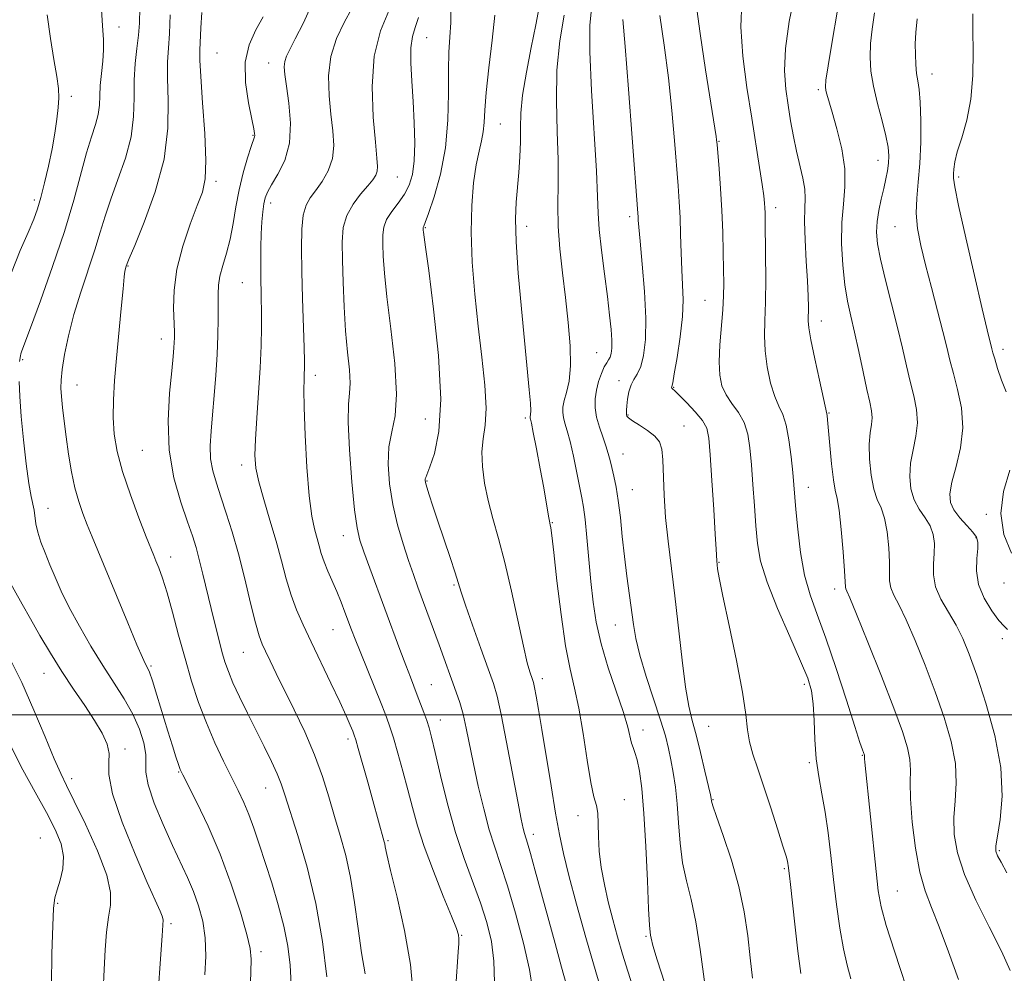
# Model space of a CAD drawing. Extents: x 2064800 to 2067700, y 297300 to 300200.
# Drawn here: x 2066253 to 2066459, y 297946 to 298145 of the extents above; entities that cross this region are included whole.
import ezdxf

# ---------------------------------------------------------------- set-up
doc = ezdxf.new("R2010")
doc.units = 0
doc.header["$MEASUREMENT"] = 0
for name, color, linetype, lineweight in [('CONTOUR INDEX', 41, 'Continuous', 13), ('CONTOUR INTERMEDIATE', 44, 'Continuous', 0), ('GRID LINE', 7, 'Continuous', 0), ('SPOT ELEVATION DTM', 2, 'Continuous', 13)]:
    doc.layers.add(name, color=color, linetype=linetype, lineweight=lineweight)

msp = doc.modelspace()

# ---------------------------------------------------------------- linework, layer by layer
at = {"layer": 'CONTOUR INDEX', "flags": 128}
for points, elevation in [([(2066414.994, 298150.58), (2066413.859, 298144.83), (2066413.058, 298139.19), (2066412.856, 298134.536), (2066413.117, 298130.718), (2066413.609, 298127.332), (2066414.143, 298124.046), (2066414.708, 298120.827), (2066415.342, 298117.716), (2066416.687, 298112.084), (2066417.104, 298109.781), (2066417.193, 298107.853), (2066417.102, 298105.811), (2066417.039, 298103.045), (2066417.16, 298099.181), (2066417.4, 298094.787), (2066417.64, 298090.667), (2066417.787, 298087.46), (2066417.846, 298085.14), (2066417.838, 298082.301), (2066417.962, 298080.825), (2066418.382, 298078.324), (2066419.184, 298074.367), (2066420.15, 298069.873), (2066420.986, 298066.097), (2066421.741, 298062.856), (2066421.786, 298062.522), (2066421.871, 298061.595), (2066422.319, 298056.261), (2066422.679, 298052.411), (2066423.076, 298049.08), (2066423.473, 298046.944), (2066423.874, 298045.207), (2066424.293, 298042.705), (2066424.727, 298038.683), (2066425.124, 298034.031), (2066425.415, 298030.049), (2066425.617, 298026.68), (2066425.676, 298026.295), (2066425.865, 298025.842), (2066426.492, 298024.402), (2066427.905, 298021.008), (2066430.281, 298015.133), (2066433.108, 298008.023), (2066435.702, 298001.366), (2066437.519, 297996.466), (2066438.588, 297993.092), (2066439.08, 297990.627), (2066439.18, 297988.453), (2066439.132, 297985.934), (2066439.191, 297982.43), (2066439.561, 297977.579), (2066440.232, 297972.128), (2066441.136, 297967.102), (2066442.233, 297963.19), (2066443.566, 297959.729), (2066445.202, 297955.722), (2066447.158, 297950.5), (2066449.234, 297944.708)], 1140), ([(2066291.131, 298146.701), (2066290.889, 298143.483), (2066290.694, 298138.826), (2066290.693, 298136.743), (2066290.871, 298133.327), (2066291.27, 298127.851), (2066291.709, 298121.461), (2066291.957, 298115.775), (2066291.814, 298111.935), (2066291.224, 298109.2), (2066290.164, 298106.354), (2066288.686, 298102.48), (2066287.13, 298097.864), (2066285.91, 298093.091), (2066285.326, 298088.683), (2066285.219, 298084.911), (2066285.38, 298080.016), (2066285.39, 298078.727), (2066285.358, 298077.74), (2066285.286, 298076.643), (2066285.126, 298074.875), (2066284.814, 298071.837), (2066284.362, 298067.159), (2066284.066, 298061.378), (2066284.295, 298055.256), (2066285.282, 298049.479), (2066286.706, 298044.407), (2066288.109, 298040.323), (2066289.143, 298037.347), (2066289.9, 298034.954), (2066290.582, 298032.462), (2066291.351, 298029.357), (2066293.048, 298022.203), (2066293.871, 298018.815), (2066294.635, 298015.784), (2066295.32, 298013.197), (2066295.942, 298011.053), (2066296.649, 298009.021), (2066297.623, 298006.682), (2066298.989, 298003.738), (2066300.638, 298000.351), (2066304.122, 297993.357), (2066305.656, 297990.23), (2066306.868, 297987.621), (2066307.71, 297985.544), (2066308.479, 297983.276), (2066311.197, 297974.762), (2066313.126, 297968.137), (2066314.94, 297960.561), (2066316.316, 297952.639), (2066317.248, 297945.278)], 1110), ([(2066372.508, 298147.457), (2066372.201, 298144.067), (2066372.162, 298138.485), (2066372.515, 298130.393), (2066373.555, 298113.526), (2066373.785, 298108.293), (2066373.898, 298104.755), (2066374.114, 298101.381), (2066374.59, 298097.028), (2066375.222, 298092.095), (2066375.847, 298087.371), (2066376.326, 298083.49), (2066376.638, 298080.482), (2066376.788, 298078.225), (2066376.784, 298076.594), (2066376.652, 298075.458), (2066376.418, 298074.684), (2066376.105, 298074.116), (2066375.705, 298073.524), (2066375.207, 298072.653), (2066374.618, 298071.324), (2066374.03, 298069.652), (2066373.557, 298067.824), (2066373.298, 298065.987), (2066373.299, 298064.122), (2066373.592, 298062.169), (2066374.174, 298060.103), (2066374.893, 298058.052), (2066375.563, 298056.183), (2066376.048, 298054.597), (2066376.41, 298053.147), (2066376.762, 298051.621), (2066377.189, 298049.818), (2066377.665, 298047.573), (2066378.136, 298044.73), (2066378.563, 298041.206), (2066378.976, 298037.216), (2066379.42, 298033.047), (2066379.923, 298028.965), (2066381.278, 298018.839), (2066381.778, 298015.921), (2066382.632, 298012.429), (2066383.977, 298008.011), (2066386.971, 297998.89), (2066387.976, 297995.559), (2066388.643, 297992.947), (2066389.143, 297990.547), (2066389.614, 297987.92), (2066390.054, 297984.902), (2066390.425, 297981.398), (2066390.721, 297977.389), (2066391.055, 297973.161), (2066391.57, 297969.072), (2066392.361, 297965.316), (2066393.334, 297961.422), (2066394.344, 297956.749), (2066395.273, 297950.955), (2066396.801, 297939.637)], 1130), ([(2066336.35, 298145.669), (2066335.711, 298143.599), (2066335.131, 298141.679), (2066334.774, 298139.355), (2066334.748, 298136.206), (2066334.957, 298132.36), (2066335.251, 298128.083), (2066335.493, 298123.654), (2066335.599, 298119.422), (2066335.497, 298115.751), (2066335.123, 298112.892), (2066334.445, 298110.655), (2066333.44, 298108.737), (2066332.139, 298106.893), (2066330.793, 298105.111), (2066329.709, 298103.439), (2066329.115, 298101.878), (2066328.911, 298100.243), (2066328.918, 298098.306), (2066329.009, 298095.795), (2066329.254, 298092.276), (2066329.778, 298087.272), (2066330.612, 298080.619), (2066331.431, 298073.399), (2066331.821, 298067.006), (2066331.511, 298062.437), (2066330.816, 298059.099), (2066330.195, 298056.002), (2066330.018, 298052.367), (2066330.305, 298048.257), (2066330.99, 298043.947), (2066331.988, 298039.697), (2066333.147, 298035.719), (2066334.296, 298032.209), (2066335.313, 298029.272), (2066336.261, 298026.638), (2066340.672, 298014.617), (2066344.278, 298004.693), (2066345.004, 298002.53), (2066345.687, 298000.109), (2066346.35, 297997.223), (2066347.887, 297989.732), (2066348.886, 297985.11), (2066350.003, 297980.351), (2066351.16, 297975.984), (2066352.312, 297972.306), (2066353.546, 297968.69), (2066354.981, 297964.273), (2066356.659, 297958.535), (2066358.306, 297952.306), (2066359.571, 297946.753), (2066360.203, 297942.759)], 1120), ([(2066250.886, 298012.055), (2066253.465, 298006.749), (2066256.03, 298000.96), (2066258.372, 297995.372), (2066260.267, 297990.804), (2066261.62, 297987.72), (2066262.838, 297985.192), (2066264.459, 297981.943), (2066266.8, 297977.118), (2066269.319, 297971.552), (2066271.254, 297966.506), (2066272.053, 297962.89), (2066271.996, 297960.226), (2066271.574, 297957.684), (2066271.19, 297954.595), (2066270.905, 297950.919), (2066270.692, 297946.774), (2066270.513, 297942.328)], 1100)]:
    msp.add_lwpolyline(points, dxfattribs=dict(at, elevation=elevation))
at = {"layer": 'CONTOUR INTERMEDIATE', "flags": 128}
for points, elevation in [([(2066270.066, 298148.478), (2066270.354, 298143.913), (2066270.562, 298141.098), (2066270.597, 298138.929), (2066270.41, 298136.532), (2066270.117, 298133.953), (2066269.877, 298131.472), (2066269.788, 298129.292), (2066269.719, 298127.319), (2066269.48, 298125.385), (2066268.926, 298123.295), (2066268.089, 298120.745), (2066267.046, 298117.404), (2066264.335, 298107.515), (2066262.383, 298100.978), (2066259.933, 298093.627), (2066257.402, 298086.502), (2066255.319, 298080.839), (2066253.505, 298076.01), (2066253.299, 298075.402), (2066253.198, 298074.952), (2066252.999, 298073.77)], 1104), ([(2066314.153, 298148.56), (2066312.326, 298144.583), (2066310.648, 298141.233), (2066309.48, 298138.982), (2066308.789, 298137.558), (2066308.444, 298136.503), (2066308.337, 298135.373), (2066308.451, 298133.765), (2066308.792, 298131.291), (2066309.301, 298127.733), (2066309.65, 298123.56), (2066309.446, 298119.41), (2066308.448, 298115.821), (2066307.02, 298112.918), (2066305.677, 298110.728), (2066304.815, 298109.203), (2066304.352, 298108.008), (2066304.087, 298106.738), (2066303.857, 298105.064), (2066303.652, 298102.956), (2066303.501, 298100.462), (2066303.425, 298097.66), (2066303.412, 298094.753), (2066303.44, 298091.975), (2066303.539, 298087.006), (2066303.572, 298084.273), (2066303.565, 298080.996), (2066303.482, 298077.078), (2066303.284, 298072.465), (2066302.958, 298067.238), (2066302.592, 298062.003), (2066302.303, 298057.498), (2066302.204, 298054.2), (2066302.401, 298051.53), (2066302.996, 298048.648), (2066304.034, 298044.935), (2066305.327, 298040.641), (2066306.627, 298036.24), (2066307.749, 298032.123), (2066308.757, 298028.37), (2066309.775, 298024.981), (2066310.922, 298021.889), (2066312.294, 298018.764), (2066313.981, 298015.208), (2066318.096, 298006.617), (2066319.933, 298002.714), (2066321.258, 297999.803), (2066322.118, 297997.822), (2066322.638, 297996.565), (2066322.958, 297995.749), (2066323.276, 297994.765), (2066323.81, 297992.922), (2066325.789, 297985.899), (2066326.853, 297982.081), (2066329.217, 297973.453), (2066329.319, 297973.001), (2066329.433, 297972.376), (2066329.767, 297970.824), (2066330.56, 297967.488), (2066331.925, 297961.867), (2066333.481, 297954.889), (2066334.717, 297947.84), (2066335.266, 297941.763)], 1114), ([(2066394.314, 298148.915), (2066395.212, 298142.314), (2066396.362, 298134.761), (2066398.581, 298120.82), (2066398.67, 298120.123), (2066398.765, 298119.121), (2066399.194, 298114.064), (2066399.508, 298109.94), (2066399.788, 298105.373), (2066399.974, 298100.831), (2066400.078, 298096.619), (2066400.135, 298093.003), (2066400.164, 298090.107), (2066400.125, 298087.503), (2066399.965, 298084.624), (2066399.359, 298077.281), (2066399.195, 298073.756), (2066399.317, 298070.944), (2066399.786, 298068.72), (2066400.644, 298066.82), (2066401.874, 298065.005), (2066403.231, 298063.123), (2066404.41, 298061.043), (2066405.187, 298058.633), (2066405.649, 298055.749), (2066405.962, 298052.243), (2066406.262, 298048.076), (2066406.568, 298043.641), (2066406.868, 298039.44), (2066407.209, 298035.768), (2066407.877, 298032.103), (2066409.219, 298027.719), (2066411.413, 298022.193), (2066413.972, 298016.326), (2066416.239, 298011.225), (2066417.713, 298007.652), (2066418.502, 298004.992), (2066418.865, 298002.288), (2066419.045, 297998.822), (2066419.208, 297994.836), (2066419.499, 297990.814), (2066420.022, 297987.103), (2066420.692, 297983.502), (2066421.38, 297979.674), (2066421.989, 297975.358), (2066422.549, 297970.609), (2066423.12, 297965.56), (2066423.751, 297960.386), (2066424.441, 297955.438), (2066425.174, 297951.111), (2066425.94, 297947.661), (2066426.728, 297944.799)], 1136), ([(2066403.931, 298148.894), (2066403.743, 298143.697), (2066404.17, 298137.573), (2066405.015, 298131.017), (2066406.006, 298124.645), (2066407.649, 298114.318), (2066408.192, 298110.763), (2066408.522, 298108.4), (2066408.689, 298106.907), (2066408.763, 298105.865), (2066408.803, 298104.827), (2066408.834, 298103.215), (2066408.914, 298096.119), (2066408.934, 298091.037), (2066408.881, 298086.19), (2066408.746, 298082.324), (2066408.66, 298079.132), (2066408.788, 298076.04), (2066409.25, 298072.656), (2066409.968, 298069.297), (2066410.815, 298066.459), (2066411.679, 298064.433), (2066412.497, 298062.695), (2066413.218, 298060.513), (2066413.802, 298057.402), (2066414.25, 298053.853), (2066414.57, 298050.604), (2066415.226, 298042.907), (2066415.624, 298038.753), (2066416.222, 298033.904), (2066417.067, 298029.161), (2066418.204, 298025.041), (2066419.668, 298020.943), (2066421.494, 298015.98), (2066423.645, 298009.657), (2066425.797, 298003.024), (2066427.556, 297997.517), (2066428.632, 297994.202), (2066429.159, 297992.65), (2066429.55, 297991.579), (2066429.575, 297991.458), (2066429.586, 297991.158), (2066429.61, 297990.807), (2066429.678, 297990.097), (2066431.993, 297967.27), (2066432.467, 297963.178), (2066433.068, 297959.882), (2066434.124, 297955.993), (2066435.822, 297950.585), (2066439.525, 297939.308)], 1138), ([(2066258.801, 298146.191), (2066259.468, 298141.255), (2066260.211, 298136.874), (2066260.83, 298133.344), (2066261.17, 298130.814), (2066261.248, 298128.854), (2066261.124, 298126.89), (2066260.845, 298124.457), (2066260.413, 298121.532), (2066259.818, 298118.204), (2066259.067, 298114.61), (2066258.249, 298111.096), (2066257.47, 298108.055), (2066256.778, 298105.7), (2066255.98, 298103.51), (2066254.824, 298100.779), (2066253.169, 298096.992), (2066251.317, 298092.394)], 1102), ([(2066278.182, 298147.665), (2066278.066, 298144.498), (2066277.855, 298141.941), (2066277.518, 298139.161), (2066277.17, 298136.032), (2066276.959, 298132.601), (2066276.95, 298128.909), (2066276.867, 298124.952), (2066276.347, 298120.721), (2066275.158, 298116.257), (2066273.59, 298111.821), (2066272.064, 298107.728), (2066270.883, 298104.162), (2066269.88, 298100.793), (2066268.771, 298097.16), (2066265.814, 298088.313), (2066264.374, 298083.618), (2066263.244, 298079.169), (2066262.442, 298075.246), (2066261.936, 298072.12), (2066261.69, 298069.922), (2066261.654, 298068.224), (2066261.774, 298066.456), (2066262.003, 298064.161), (2066262.331, 298061.321), (2066262.758, 298058.029), (2066263.282, 298054.416), (2066263.897, 298050.767), (2066264.597, 298047.403), (2066265.377, 298044.552), (2066266.234, 298042.065), (2066267.164, 298039.695), (2066268.195, 298037.167), (2066275.631, 298019.182), (2066277.534, 298014.629), (2066278.694, 298011.924), (2066279.27, 298010.679), (2066279.786, 298009.775), (2066280.148, 298008.913), (2066280.769, 298007.105), (2066281.728, 298004.061), (2066284.013, 297996.596), (2066284.965, 297993.525), (2066285.7, 297991.201), (2066286.222, 297989.601), (2066286.593, 297988.57), (2066287.124, 297987.418), (2066290.034, 297981.683), (2066292.406, 297976.715), (2066294.925, 297970.86), (2066297.246, 297964.618), (2066299.17, 297958.757), (2066300.532, 297954.108), (2066301.235, 297951.149), (2066301.441, 297948.948), (2066301.38, 297946.22), (2066301.239, 297942.087)], 1106), ([(2066284.508, 298146.196), (2066284.336, 298142.351), (2066284.112, 298139.288), (2066283.932, 298136.424), (2066283.915, 298132.964), (2066284.075, 298128.298), (2066284.01, 298122.558), (2066283.213, 298116.057), (2066281.389, 298109.219), (2066279.091, 298102.897), (2066277.082, 298098.051), (2066275.938, 298095.343), (2066275.49, 298094.248), (2066275.232, 298093.48), (2066275.146, 298093.162), (2066275.051, 298092.667), (2066274.903, 298091.485), (2066274.647, 298089.009), (2066274.253, 298084.879), (2066273.298, 298074.482), (2066272.895, 298069.824), (2066272.636, 298065.756), (2066272.588, 298062.089), (2066272.825, 298058.605), (2066273.446, 298054.968), (2066274.558, 298050.811), (2066276.18, 298045.974), (2066277.975, 298041.131), (2066279.514, 298037.165), (2066281.069, 298033.25), (2066281.534, 298032.12), (2066282.122, 298030.657), (2066282.889, 298028.529), (2066283.841, 298025.486), (2066284.977, 298021.401), (2066286.247, 298016.647), (2066287.594, 298011.722), (2066288.98, 298007.025), (2066290.447, 298002.576), (2066292.061, 297998.297), (2066293.847, 297994.155), (2066295.665, 297990.3), (2066298.734, 297984.137), (2066299.909, 297981.666), (2066300.965, 297979.156), (2066301.999, 297976.3), (2066303.092, 297972.991), (2066305.707, 297964.863), (2066307.095, 297960.302), (2066308.274, 297955.809), (2066309.082, 297951.619), (2066309.551, 297947.65), (2066309.763, 297943.739)], 1108), ([(2066322.464, 298147.539), (2066320.838, 298144.637), (2066319.235, 298141.275), (2066318.056, 298137.513), (2066317.594, 298133.449), (2066317.691, 298129.33), (2066318.079, 298125.44), (2066318.494, 298121.996), (2066318.686, 298118.953), (2066318.412, 298116.196), (2066317.521, 298113.648), (2066316.242, 298111.375), (2066314.896, 298109.48), (2066313.756, 298107.964), (2066312.888, 298106.433), (2066312.304, 298104.391), (2066312.006, 298101.431), (2066311.931, 298097.493), (2066312.006, 298092.604), (2066312.158, 298086.948), (2066312.477, 298076.752), (2066312.553, 298073.872), (2066312.564, 298072.269), (2066312.529, 298071.229), (2066312.47, 298070.033), (2066312.445, 298067.935), (2066312.515, 298064.18), (2066312.731, 298058.395), (2066313.081, 298051.731), (2066313.538, 298045.717), (2066314.071, 298041.515), (2066314.625, 298038.815), (2066315.596, 298035.294), (2066316.062, 298033.671), (2066316.651, 298031.941), (2066317.436, 298030.013), (2066319.306, 298025.733), (2066320.207, 298023.521), (2066321.025, 298021.394), (2066322.383, 298017.741), (2066323.118, 298015.819), (2066324.161, 298013.188), (2066328.703, 298002.008), (2066329.7, 297999.491), (2066330.424, 297997.48), (2066331.146, 297995.179), (2066332.071, 297992.005), (2066333.123, 297988.226), (2066334.158, 297984.323), (2066335.1, 297980.62), (2066336.146, 297976.815), (2066337.564, 297972.446), (2066339.495, 297967.298), (2066341.571, 297962.119), (2066343.296, 297957.903), (2066344.303, 297955.354), (2066344.726, 297954.032), (2066344.822, 297953.209), (2066344.805, 297952.197), (2066344.704, 297950.476), (2066344.195, 297943.203)], 1116), ([(2066330.166, 298147.058), (2066328.41, 298142.905), (2066327.101, 298137.584), (2066326.682, 298131.247), (2066326.91, 298124.86), (2066327.366, 298119.589), (2066327.701, 298116.28), (2066327.837, 298114.51), (2066327.762, 298113.537), (2066327.453, 298112.71), (2066326.823, 298111.755), (2066325.776, 298110.488), (2066324.295, 298108.776), (2066322.699, 298106.685), (2066321.392, 298104.331), (2066320.675, 298101.76), (2066320.44, 298098.745), (2066320.478, 298094.988), (2066320.618, 298090.336), (2066320.84, 298085.212), (2066321.164, 298080.186), (2066321.576, 298075.746), (2066321.948, 298072.066), (2066322.117, 298069.242), (2066321.995, 298067.159), (2066321.77, 298064.854), (2066321.7, 298061.152), (2066321.971, 298055.357), (2066322.478, 298048.687), (2066323.043, 298042.84), (2066323.548, 298039.024), (2066324.125, 298036.489), (2066324.969, 298034), (2066326.211, 298030.598), (2066332.469, 298013.654), (2066333.713, 298010.333), (2066334.679, 298007.819), (2066336.14, 298004.109), (2066336.836, 298002.294), (2066337.508, 298000.477), (2066338.098, 297998.802), (2066338.586, 297997.268), (2066339.118, 297995.282), (2066339.877, 297992.108), (2066341.001, 297987.28), (2066342.446, 297981.412), (2066344.12, 297975.39), (2066345.924, 297969.932), (2066349.334, 297960.684), (2066350.652, 297956.611), (2066351.605, 297952.639), (2066352.152, 297948.534), (2066352.29, 297944.149)], 1118), ([(2066343.167, 298147.813), (2066343.122, 298144.588), (2066342.957, 298141.587), (2066342.756, 298138.451), (2066342.635, 298134.644), (2066342.641, 298129.798), (2066342.546, 298124.238), (2066342.053, 298118.459), (2066340.986, 298112.956), (2066339.651, 298108.217), (2066338.474, 298104.73), (2066337.778, 298102.806), (2066337.481, 298102.045), (2066337.367, 298101.794), (2066337.358, 298101.624), (2066337.364, 298101.495), (2066337.385, 298101.262), (2066337.436, 298100.846), (2066337.862, 298097.7), (2066338.511, 298092.82), (2066339.537, 298084.736), (2066340.546, 298075.061), (2066341.03, 298065.962), (2066340.651, 298059.163), (2066339.737, 298054.609), (2066338.782, 298051.802), (2066337.89, 298049.545), (2066337.787, 298049.253), (2066337.767, 298048.996), (2066337.861, 298048.507), (2066338.134, 298047.548), (2066338.644, 298045.915), (2066339.41, 298043.556), (2066340.441, 298040.449), (2066342.994, 298032.873), (2066344.052, 298029.672), (2066345.333, 298025.58), (2066346.234, 298022.873), (2066347.696, 298018.694), (2066349.42, 298013.858), (2066350.969, 298009.559), (2066352.033, 298006.551), (2066352.819, 298003.859), (2066353.663, 298000.072), (2066354.799, 297994.291), (2066357.132, 297981.883), (2066357.842, 297978.183), (2066358.254, 297976.208), (2066358.512, 297975.189), (2066359.139, 297973.176), (2066359.783, 297970.978), (2066360.785, 297967.383), (2066364.939, 297952.178), (2066366.285, 297947.298), (2066367.398, 297943.327)], 1122), ([(2066352.367, 298146.121), (2066351.796, 298140.922), (2066351.115, 298135.178), (2066350.549, 298130.02), (2066350.254, 298126.301), (2066350.11, 298123.746), (2066349.928, 298121.796), (2066349.562, 298119.927), (2066349.048, 298117.747), (2066348.467, 298114.898), (2066347.909, 298111.096), (2066347.499, 298106.364), (2066347.374, 298100.802), (2066347.625, 298094.547), (2066348.171, 298087.887), (2066348.887, 298081.151), (2066349.634, 298074.677), (2066350.234, 298068.842), (2066350.495, 298064.034), (2066350.311, 298060.465), (2066349.918, 298057.657), (2066349.638, 298054.956), (2066349.727, 298051.848), (2066350.185, 298048.381), (2066350.945, 298044.74), (2066351.946, 298041.007), (2066353.133, 298036.85), (2066354.457, 298031.833), (2066355.85, 298025.781), (2066358.309, 298014.314), (2066359.121, 298010.875), (2066359.657, 298008.949), (2066360.209, 298007.336), (2066360.384, 298006.7), (2066360.602, 298005.678), (2066360.937, 298003.914), (2066361.438, 298001.097), (2066362.144, 297996.924), (2066364.077, 297985.145), (2066365.031, 297979.463), (2066365.84, 297974.994), (2066366.685, 297971.009), (2066367.811, 297966.415), (2066369.394, 297960.427), (2066371.322, 297953.472), (2066373.413, 297946.285), (2066375.476, 297939.558)], 1124), ([(2066361.587, 298147.848), (2066360.908, 298144.153), (2066359.948, 298139.39), (2066358.931, 298134.213), (2066358.141, 298129.439), (2066357.779, 298125.664), (2066357.705, 298122.584), (2066357.696, 298119.671), (2066357.574, 298116.526), (2066357.345, 298113.254), (2066356.791, 298107.091), (2066356.648, 298103.611), (2066356.764, 298098.828), (2066357.219, 298092.266), (2066357.881, 298084.825), (2066359.529, 298067.878), (2066359.764, 298065.068), (2066359.843, 298063.472), (2066359.82, 298062.733), (2066359.726, 298062.27), (2066359.719, 298062.123), (2066359.739, 298061.984), (2066359.798, 298061.743), (2066359.978, 298060.923), (2066360.376, 298058.955), (2066361.042, 298055.527), (2066361.835, 298051.35), (2066362.564, 298047.393), (2066363.082, 298044.424), (2066363.607, 298041.163), (2066363.736, 298040.429), (2066363.91, 298039.654), (2066364.022, 298039.062), (2066364.24, 298037.445), (2066364.654, 298033.911), (2066365.321, 298027.994), (2066366.174, 298020.928), (2066367.115, 298014.371), (2066368.061, 298009.5), (2066368.994, 298005.577), (2066369.909, 298001.385), (2066370.799, 297996.105), (2066371.639, 297990.525), (2066372.4, 297985.83), (2066373.051, 297982.855), (2066373.547, 297981.027), (2066373.845, 297979.417), (2066373.938, 297977.279), (2066373.971, 297974.583), (2066374.13, 297971.479), (2066374.555, 297968.105), (2066375.217, 297964.553), (2066376.042, 297960.903), (2066376.965, 297957.228), (2066377.959, 297953.574), (2066379.007, 297949.979), (2066380.094, 297946.459), (2066381.226, 297942.938)], 1126), ([(2066366.838, 298146.124), (2066365.926, 298140.77), (2066365.31, 298134.684), (2066365.192, 298128.218), (2066365.377, 298121.818), (2066365.572, 298115.951), (2066365.568, 298110.929), (2066365.491, 298106.444), (2066365.552, 298102.031), (2066365.904, 298097.321), (2066366.466, 298092.324), (2066367.103, 298087.146), (2066367.679, 298081.94), (2066368.068, 298077.05), (2066368.143, 298072.867), (2066367.841, 298069.679), (2066367.331, 298067.345), (2066366.844, 298065.619), (2066366.567, 298064.272), (2066366.516, 298063.14), (2066366.666, 298062.076), (2066366.989, 298060.905), (2066367.462, 298059.346), (2066368.061, 298057.089), (2066368.75, 298053.995), (2066370.512, 298045.344), (2066370.869, 298043.365), (2066371.204, 298040.789), (2066371.582, 298037.028), (2066372.417, 298027.824), (2066372.864, 298023.511), (2066373.501, 298019.314), (2066374.529, 298014.823), (2066376.05, 298009.811), (2066379.202, 298000.488), (2066380.105, 297997.412), (2066380.894, 297994.088), (2066381.223, 297993.126), (2066381.609, 297992.104), (2066382.049, 297990.601), (2066382.531, 297988.211), (2066383.022, 297984.572), (2066383.482, 297979.334), (2066383.877, 297972.478), (2066384.201, 297965.299), (2066384.452, 297959.424), (2066384.632, 297956.038), (2066384.761, 297954.562), (2066384.859, 297953.977), (2066384.987, 297953.316), (2066385.368, 297951.82), (2066386.263, 297948.784), (2066387.832, 297943.854)], 1128), ([(2066386.833, 298146.064), (2066387.707, 298139.877), (2066388.602, 298133.058), (2066389.331, 298126.246), (2066389.886, 298119.936), (2066390.628, 298110.482), (2066390.867, 298107.141), (2066391.038, 298103.91), (2066391.16, 298100.305), (2066391.269, 298096.525), (2066391.406, 298092.943), (2066391.579, 298089.787), (2066391.668, 298086.696), (2066391.521, 298083.165), (2066391.048, 298078.925), (2066390.412, 298074.644), (2066389.837, 298071.227), (2066389.496, 298069.328), (2066389.349, 298068.599), (2066389.285, 298068.356), (2066389.298, 298068.252), (2066389.364, 298068.141), (2066389.993, 298067.588), (2066390.941, 298066.694), (2066392.473, 298065.165), (2066394.225, 298063.287), (2066395.719, 298061.454), (2066396.605, 298059.845), (2066397.044, 298057.765), (2066397.327, 298054.304), (2066397.679, 298048.965), (2066398.065, 298042.911), (2066398.385, 298037.719), (2066398.566, 298034.574), (2066398.692, 298032.125), (2066398.783, 298031.291), (2066398.888, 298030.49), (2066399.221, 298028.615), (2066399.995, 298024.8), (2066401.31, 298018.609), (2066402.828, 298011.34), (2066404.095, 298004.719), (2066404.798, 298000.044), (2066405.161, 297996.88), (2066405.547, 297994.361), (2066406.246, 297991.73), (2066407.268, 297988.665), (2066408.55, 297984.95), (2066410.001, 297980.549), (2066411.407, 297976.134), (2066412.523, 297972.554), (2066413.176, 297970.421), (2066413.468, 297969.4), (2066413.572, 297968.92), (2066413.634, 297968.494), (2066413.897, 297966.327), (2066414.106, 297964.512), (2066414.999, 297956.234), (2066415.644, 297950.633), (2066416.299, 297945.915)], 1134), ([(2066423.856, 298146.785), (2066422.818, 298140.668), (2066421.976, 298135.555), (2066421.521, 298132.551), (2066421.399, 298131.151), (2066421.49, 298130.444), (2066421.713, 298129.613), (2066422.827, 298125.858), (2066423.83, 298122.378), (2066424.838, 298118.23), (2066425.479, 298114.044), (2066425.502, 298110.275), (2066425.157, 298106.675), (2066424.82, 298102.821), (2066424.786, 298098.446), (2066425.039, 298093.925), (2066425.481, 298089.788), (2066426.034, 298086.38), (2066426.694, 298083.287), (2066427.473, 298079.907), (2066428.361, 298075.855), (2066429.266, 298071.626), (2066430.073, 298067.93), (2066430.683, 298065.29), (2066431.055, 298063.471), (2066431.16, 298062.052), (2066431.008, 298060.63), (2066430.752, 298058.888), (2066430.578, 298056.532), (2066430.64, 298053.423), (2066430.955, 298050.059), (2066431.503, 298047.095), (2066432.244, 298044.963), (2066433.054, 298043.193), (2066433.787, 298041.09), (2066434.324, 298038.184), (2066434.654, 298034.899), (2066434.791, 298031.883), (2066434.784, 298029.623), (2066434.805, 298027.945), (2066435.058, 298026.516), (2066435.714, 298024.98), (2066436.799, 298022.91), (2066438.305, 298019.858), (2066440.189, 298015.542), (2066442.278, 298010.346), (2066444.363, 298004.817), (2066446.24, 297999.434), (2066447.712, 297994.387), (2066448.585, 297989.796), (2066448.761, 297985.727), (2066448.528, 297982.04), (2066448.268, 297978.539), (2066448.34, 297975.009), (2066449, 297971.143), (2066450.477, 297966.61), (2066452.857, 297961.262), (2066455.642, 297955.68), (2066458.187, 297950.626), (2066460.044, 297946.592)], 1142), ([(2066431.7, 298146.628), (2066431.169, 298143.258), (2066430.843, 298140.21), (2066430.745, 298137.354), (2066430.923, 298134.466), (2066431.436, 298131.297), (2066432.285, 298127.724), (2066433.254, 298124.108), (2066434.07, 298120.934), (2066434.523, 298118.551), (2066434.657, 298116.759), (2066434.575, 298115.225), (2066434.364, 298113.655), (2066434.042, 298111.926), (2066433.609, 298109.956), (2066433.086, 298107.709), (2066432.575, 298105.333), (2066432.202, 298103.022), (2066432.082, 298100.85), (2066432.296, 298098.409), (2066432.917, 298095.169), (2066433.962, 298090.806), (2066435.233, 298085.815), (2066436.475, 298080.894), (2066437.494, 298076.595), (2066438.337, 298072.895), (2066439.109, 298069.626), (2066439.865, 298066.627), (2066440.443, 298063.787), (2066440.634, 298061.001), (2066440.314, 298058.189), (2066439.726, 298055.359), (2066439.205, 298052.543), (2066439.03, 298049.788), (2066439.272, 298047.195), (2066439.948, 298044.881), (2066441.02, 298042.914), (2066442.234, 298041.17), (2066443.281, 298039.476), (2066443.92, 298037.685), (2066444.183, 298035.767), (2066444.167, 298033.718), (2066444.008, 298031.535), (2066443.992, 298029.21), (2066444.441, 298026.736), (2066445.563, 298024.119), (2066447.106, 298021.418), (2066448.704, 298018.708), (2066450.097, 298015.952), (2066451.447, 298012.669), (2066453.025, 298008.269), (2066454.962, 298002.402), (2066456.836, 297995.683), (2066458.09, 297988.964), (2066458.342, 297983.001), (2066457.924, 297978.145), (2066457.345, 297974.648), (2066457.029, 297972.604), (2066457.052, 297971.469), (2066457.4, 297970.543), (2066458.102, 297969.178), (2066459.337, 297966.948)], 1144), ([(2066452.233, 298146.441), (2066452.199, 298142.93), (2066452.258, 298138.486), (2066452.213, 298133.522), (2066451.829, 298128.609), (2066450.968, 298124.233), (2066449.892, 298120.547), (2066448.959, 298117.622), (2066448.438, 298115.486), (2066448.242, 298114.002), (2066448.194, 298112.99), (2066448.193, 298112.101), (2066448.449, 298110.294), (2066449.248, 298106.359), (2066450.742, 298099.645), (2066452.556, 298091.735), (2066454.178, 298084.775), (2066455.219, 298080.393), (2066456.206, 298076.419), (2066456.419, 298075.607), (2066456.786, 298074.319), (2066457.39, 298072.32), (2066458.2, 298069.889), (2066459.151, 298067.435)], 1148), ([(2066303.958, 298145.822), (2066302.391, 298143.074), (2066301, 298139.96), (2066300.196, 298136.297), (2066300.243, 298132.059), (2066300.836, 298127.855), (2066301.528, 298124.449), (2066301.96, 298122.4), (2066302.141, 298121.423), (2066302.169, 298121.027), (2066302.111, 298120.731), (2066301.439, 298118.743), (2066300.68, 298116.356), (2066299.772, 298113.2), (2066298.913, 298109.664), (2066298.244, 298106.086), (2066297.673, 298102.622), (2066297.048, 298099.376), (2066296.277, 298096.442), (2066295.491, 298093.857), (2066294.877, 298091.644), (2066294.57, 298089.759), (2066294.491, 298087.887), (2066294.507, 298085.645), (2066294.505, 298082.737), (2066294.439, 298079.22), (2066294.284, 298075.241), (2066294.026, 298070.97), (2066293.699, 298066.685), (2066293.349, 298062.689), (2066293.034, 298059.213), (2066292.863, 298056.194), (2066292.955, 298053.493), (2066293.397, 298050.958), (2066294.143, 298048.371), (2066295.11, 298045.499), (2066296.226, 298042.137), (2066297.45, 298038.188), (2066298.748, 298033.588), (2066300.071, 298028.416), (2066301.311, 298023.342), (2066302.344, 298019.184), (2066303.101, 298016.496), (2066303.73, 298014.776), (2066304.432, 298013.255), (2066305.384, 298011.279), (2066306.671, 298008.639), (2066310.417, 298001.053), (2066312.625, 297996.394), (2066314.662, 297991.645), (2066316.299, 297987.118), (2066317.629, 297982.835), (2066318.827, 297978.746), (2066320.026, 297974.758), (2066321.181, 297970.614), (2066322.206, 297966.013), (2066323.044, 297960.795), (2066323.768, 297955.359), (2066324.482, 297950.243), (2066325.248, 297945.874)], 1112), ([(2066379.08, 298145.229), (2066379.56, 298139.596), (2066380.269, 298130.68), (2066381.042, 298120.54), (2066382.219, 298104.817), (2066382.265, 298104.052), (2066382.298, 298103.328), (2066382.408, 298101.838), (2066382.679, 298098.908), (2066383.146, 298094.163), (2066383.635, 298088.441), (2066383.921, 298082.878), (2066383.836, 298078.398), (2066383.432, 298075.061), (2066382.819, 298072.717), (2066382.107, 298071.167), (2066381.396, 298070.035), (2066380.788, 298068.901), (2066380.359, 298067.464), (2066380.09, 298065.912), (2066379.934, 298064.554), (2066379.854, 298063.624), (2066379.831, 298063.051), (2066379.852, 298062.689), (2066379.944, 298062.394), (2066380.295, 298062.019), (2066381.134, 298061.417), (2066382.573, 298060.493), (2066384.27, 298059.357), (2066385.767, 298058.17), (2066386.716, 298056.995), (2066387.203, 298055.503), (2066387.424, 298053.269), (2066387.72, 298045.867), (2066388.017, 298041.222), (2066388.52, 298036.287), (2066389.932, 298024.867), (2066391.455, 298011.404), (2066392.179, 298005.749), (2066392.864, 298001.783), (2066393.571, 297998.82), (2066394.374, 297995.835), (2066395.304, 297992.123), (2066396.226, 297988.245), (2066397.37, 297983.261), (2066397.534, 297982.494), (2066397.626, 297981.939), (2066397.917, 297980.977), (2066398.688, 297978.72), (2066400.071, 297974.764), (2066401.756, 297969.64), (2066403.32, 297964.107), (2066404.44, 297958.8), (2066405.183, 297953.842), (2066405.714, 297949.227), (2066406.19, 297944.992)], 1132), ([(2066440.549, 298145.35), (2066440.282, 298142.514), (2066440.191, 298140.171), (2066440.202, 298137.936), (2066440.296, 298135.834), (2066440.472, 298133.992), (2066440.717, 298132.417), (2066440.982, 298130.622), (2066441.21, 298127.996), (2066441.344, 298124.157), (2066441.344, 298119.622), (2066441.17, 298115.137), (2066440.825, 298111.275), (2066440.487, 298107.919), (2066440.376, 298104.781), (2066440.666, 298101.579), (2066441.34, 298098.062), (2066442.336, 298093.984), (2066443.566, 298089.254), (2066444.844, 298084.397), (2066445.959, 298080.095), (2066446.77, 298076.806), (2066447.426, 298074.099), (2066448.145, 298071.321), (2066449.046, 298067.965), (2066449.832, 298064.103), (2066450.107, 298059.95), (2066449.619, 298055.747), (2066448.7, 298051.829), (2066447.831, 298048.555), (2066447.415, 298046.158), (2066447.551, 298044.368), (2066448.263, 298042.793), (2066449.505, 298041.139), (2066450.954, 298039.515), (2066452.214, 298038.129), (2066452.978, 298037.087), (2066453.282, 298036.084), (2066453.248, 298034.711), (2066453.039, 298032.67), (2066452.974, 298030.096), (2066453.414, 298027.236), (2066454.582, 298024.347), (2066456.155, 298021.734), (2066457.675, 298019.712), (2066458.778, 298018.488), (2066459.489, 298017.832)], 1146), ([(2066252.944, 298069.622), (2066253.083, 298066.455), (2066253.372, 298062.337), (2066253.832, 298057.423), (2066254.391, 298052.449), (2066254.952, 298048.291), (2066255.433, 298045.579), (2066256.082, 298042.724), (2066256.459, 298039.899), (2066256.829, 298038.124), (2066257.473, 298036.079), (2066258.342, 298033.802), (2066259.349, 298031.345), (2066260.448, 298028.721), (2066261.752, 298025.8), (2066263.413, 298022.415), (2066265.524, 298018.491), (2066267.93, 298014.312), (2066270.414, 298010.256), (2066272.779, 298006.608), (2066274.909, 298003.289), (2066276.705, 298000.127), (2066278.083, 297997.019), (2066279.001, 297994.14), (2066279.432, 297991.727), (2066279.435, 297989.862), (2066279.421, 297987.984), (2066279.888, 297985.369), (2066281.179, 297981.548), (2066283.014, 297977.06), (2066284.96, 297972.696), (2066288.111, 297965.97), (2066289.359, 297963.086), (2066290.447, 297960.094), (2066291.297, 297956.878), (2066291.805, 297953.371), (2066291.915, 297949.559), (2066291.758, 297945.627)], 1104), ([(2066459.929, 298051.06), (2066458.651, 298046.664), (2066458.076, 298042.065), (2066458.705, 298037.664), (2066460.283, 298033.764)], 1148), ([(2066250.243, 298029.076), (2066253.557, 298023.119), (2066255.294, 298020.035), (2066257.286, 298016.555), (2066259.485, 298012.839), (2066261.841, 298009.058), (2066264.282, 298005.376), (2066266.631, 298001.923), (2066268.688, 297998.816), (2066270.277, 297996.143), (2066271.318, 297993.857), (2066271.757, 297991.88), (2066271.669, 297990.001), (2066271.651, 297987.493), (2066272.427, 297983.497), (2066274.464, 297977.563), (2066277.176, 297970.863), (2066279.719, 297964.979), (2066282.387, 297958.975), (2066282.84, 297957.885), (2066283.012, 297957.16), (2066282.986, 297956.058), (2066282.808, 297953.824), (2066282.528, 297950.011), (2066281.901, 297941.056)], 1102), ([(2066251.273, 297993.265), (2066253.735, 297988.521), (2066256.308, 297983.812), (2066258.656, 297979.545), (2066260.486, 297976.012), (2066261.693, 297973.049), (2066262.215, 297970.379), (2066262.057, 297967.799), (2066261.491, 297965.41), (2066260.853, 297963.39), (2066260.409, 297961.715), (2066260.142, 297959.558), (2066259.962, 297955.888), (2066259.801, 297950.14), (2066259.67, 297943.596)], 1098)]:
    msp.add_lwpolyline(points, dxfattribs=dict(at, elevation=elevation))
at = {"layer": 'GRID LINE', "flags": 128}
msp.add_lwpolyline([(2065000, 298000), (2067500, 298000)], dxfattribs=at)
at = {"layer": 'SPOT ELEVATION DTM'}
for p in [(2066273.78, 298143.68, 1104.64), (2066338.11, 298141.42, 1120.9), (2066294.29, 298138.26, 1111.1), (2066305.08, 298136.15, 1113.3), (2066443.68, 298133.87, 1146.7), (2066419.92, 298130.57, 1141.7), (2066263.85, 298129.21, 1102.36), (2066353.5, 298123.38, 1124.9), (2066301.82, 298121.02, 1111.9), (2066399.15, 298119.78, 1136.1), (2066432.38, 298115.83, 1143.3), (2066294.1, 298111.41, 1110.4), (2066331.97, 298112.34, 1118.9), (2066449.25, 298112.34, 1148.3), (2066256.1, 298107.56, 1101.62), (2066305.48, 298106.91, 1114.5), (2066411.01, 298105.95, 1138.5), (2066380.51, 298104.08, 1131.6), (2066337.78, 298101.79, 1122.1), (2066359.01, 298102.05, 1126.6), (2066435.97, 298101.97, 1145.1), (2066275.71, 298093.78, 1108.1), (2066299.59, 298090.28, 1113.1), (2066396.25, 298086.59, 1135.1), (2066420.54, 298082.29, 1140.6), (2066282.68, 298078.49, 1109.4), (2066458.55, 298076.37, 1148.5), (2066253.66, 298074.2, 1104.2), (2066373.63, 298075.64, 1129.1), (2066314.84, 298070.92, 1116.5), (2066265.04, 298068.88, 1106.8), (2066378.28, 298069.8, 1131.5), (2066389.73, 298068.43, 1134.1), (2066337.78, 298061.81, 1120.9), (2066358.7, 298061.97, 1125.7), (2066380.14, 298062.6, 1132.1), (2066422.16, 298063.05, 1140.1), (2066391.84, 298060.35, 1132.8), (2066278.71, 298055.25, 1109.1), (2066379.12, 298054.49, 1130.8), (2066299.45, 298052.17, 1113.5), (2066338.13, 298048.85, 1122.1), (2066417.83, 298047.53, 1138.7), (2066381.07, 298047.03, 1130.8), (2066258.97, 298043.1, 1104.8), (2066455.05, 298041.9, 1147.9), (2066364.36, 298040.16, 1126.1), (2066320.68, 298037.39, 1117.3), (2066452.88, 298036.99, 1145.8), (2066284.58, 298032.92, 1108.6), (2066399.2, 298031.87, 1134.1), (2066343.82, 298027.09, 1121.8), (2066458.76, 298027.54, 1147.5), (2066423.33, 298026.24, 1139.5), (2066377.54, 298018.74, 1129.2), (2066318.52, 298017.74, 1115.1), (2066458.36, 298015.9, 1145.6), (2066299.81, 298013.05, 1111.1), (2066258.1, 298008.65, 1101.2), (2066280.46, 298010.18, 1106.2), (2066339.04, 298006.25, 1118.9), (2066362.25, 298007.55, 1124.5), (2066417.01, 298006.38, 1135.6), (2066340.96, 297998.92, 1118.7), (2066383.27, 297996.8, 1128.6), (2066396.99, 297997.56, 1132.9), (2066321.65, 297994.93, 1113.6), (2066275.09, 297992.85, 1102.4), (2066418.03, 297990, 1135.8), (2066429.1, 297991.5, 1137.9), (2066286.28, 297988.07, 1105.9), (2066263.94, 297986.61, 1100.5), (2066304.42, 297984.68, 1109.2), (2066379.39, 297982.25, 1126.8), (2066397.93, 297982.28, 1132.1), (2066369.68, 297978.93, 1125.3), (2066257.37, 297974.27, 1096.8), (2066330.03, 297973.7, 1114.2), (2066360.35, 297974.99, 1122.5), (2066457.73, 297971.6, 1144.2), (2066412.8, 297967.81, 1133.8), (2066436.47, 297963.18, 1138.9), (2066260.97, 297960.62, 1098.2), (2066284.7, 297956.34, 1102.3), (2066345.37, 297953.93, 1116.1), (2066383.91, 297953.7, 1127.8), (2066303.45, 297950.47, 1106.4)]:
    msp.add_point(p, dxfattribs=at)

doc.saveas('drawing.dxf')
